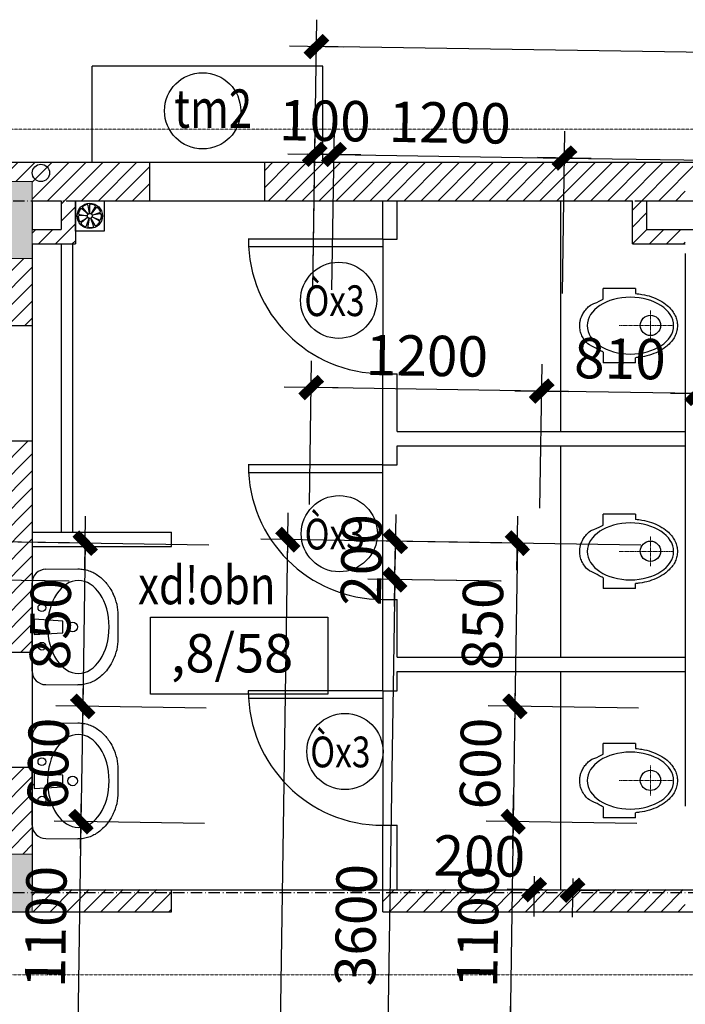
# Model space of a CAD drawing. Units: millimetres. Extents: x 13237 to 113640, y 14908 to 279497.
# Drawn here: x 22208 to 25673, y 161697 to 166821 of the extents above; entities that cross this region are included whole.
import ezdxf
from ezdxf.enums import TextEntityAlignment as Align

# ---------------------------------------------------------------- set-up
doc = ezdxf.new("R2010")
doc.units = ezdxf.units.MM
for name, pattern in [('ACAD_ISO10W100', [18.5, 12, -3, 0.5, -3]), ('CENTER', [2, 1.25, -0.25, 0.25, -0.25]), ('HIDDEN', [0.375, 0.25, -0.125])]:
    doc.linetypes.add(name, pattern=pattern)
for name, color, linetype in [('_Dim', 127, 'Continuous'), ('Cat', 4, 'Continuous'), ('Cua Di', 32, 'Continuous'), ('Hat Tuong', 67, 'Continuous'), ('Manh1', 3, 'Continuous'), ('Manh2', 6, 'Continuous'), ('TBVS', 95, 'Continuous'), ('Text1', 2, 'Continuous'), ('THAY', 7, 'Continuous'), ('Thep', 1, 'Continuous'), ('Tim', 8, 'ACAD_ISO10W100')]:
    doc.layers.add(name, color=color, linetype=linetype)
for name, color, linetype, lineweight in [('Cot', 6, 'Continuous', 20), ('khuat', 8, 'HIDDEN', 9), ('Truc', 8, 'CENTER', 9)]:
    doc.layers.add(name, color=color, linetype=linetype, lineweight=lineweight)
doc.styles.add('AVanH-R', font='VHAVAN.TTF', dxfattribs={"width": 0.8})
doc.styles.add('AVO', font='VAVON.TTF')
doc.styles.add('DIM', font='arial.ttf')
doc.styles.add('VNI Avo', font='VAVON.TTF', dxfattribs={"width": 0.8})
doc.dimstyles.new('D100A', dxfattribs={"dimscale": 70, "dimtxt": 3, "dimasz": 0.01, "dimexe": 2, "dimexo": 0, "dimgap": 1, "dimtad": 1, "dimdec": 0, "dimrnd": 1, "dimdsep": 46, "dimtxsty": 'DIM', "dimblk1": 'DEFAULT', "dimblk2": 'DEFAULT', "dimsah": 1, "dimcen": -3, "dimdle": 1, "dimclrd": 256, "dimclre": 256, "dimclrt": 2, "dimaunit": 1, "dimadec": 0, "dimazin": 0, "dimtfac": 1, "dimtdec": 0, "dimtix": 1, "dimtmove": 2, "dimatfit": 3, "dimldrblk": 'DEFAULT', "dimfxl": 0, "dimtvp": 0.083333, "dimtolj": 1, "dimarcsym": 0})
pattern_1 = [(45, (-932005.8, -607460.84), (-44.1941738, 44.1941738), [])]

# ---------------------------------------------------------------- blocks, each defined once
blk = doc.blocks.new('DEFAULT')
at = {"color": 8}
blk.add_line((-200, 0), (200, 0), dxfattribs=at)
at = {"const_width": 70}
blk.add_lwpolyline([(-70.7, -70.7), (70.7, 70.7)], dxfattribs=at)
blk = doc.blocks.new('*D3')
at = {"layer": '_Dim', "lineweight": -2, "ltscale": 5, "transparency": 16777216}
for p, q in [((133005.5, 187058.9), (133018.4, 187903.7)), ((134205.4, 187040.6), (134218.3, 187885.4)), ((133017, 187763.7), (134215.4, 187745.4))]:
    blk.add_line(p, q, dxfattribs=at)
at = {"layer": 'Defpoints', "color": 0, "ltscale": 5, "transparency": 16777216}
for p in [(134216.1, 187745.4), (133005.5, 187058.9), (134205.4, 187040.6)]:
    blk.add_point(p, dxfattribs=at)
at = {"layer": '_Dim', "lineweight": -2, "ltscale": 5, "transparency": 16777216, "xscale": 0.7000000000000001, "yscale": 0.7000000000000001, "zscale": 0.7000000000000001}
for p, rotation in [((133016.3, 187763.7), 179.1287169367642), ((134216.1, 187745.4), 359.1287169367641)]:
    blk.add_blockref('DEFAULT', p, dxfattribs=dict(at, rotation=rotation))
at = {"layer": '_Dim', "color": 2, "ltscale": 5, "transparency": 16777216, "insert": (133618.9, 187929.5), "char_height": 210, "attachment_point": 5, "rotation": 359.1287, "style": 'DIM'}
blk.add_mtext('\\A1;1200', dxfattribs=at)
blk = doc.blocks.new('*D4')
at = {"layer": '_Dim', "lineweight": -2, "ltscale": 5, "transparency": 16777216}
for p, q in [((134205.4, 187040.6), (134218.3, 187885.4)), ((137805, 186985.9), (137817.8, 187830.7)), ((134216.8, 187745.4), (137815, 187690.7))]:
    blk.add_line(p, q, dxfattribs=at)
at = {"layer": 'Defpoints', "color": 0, "ltscale": 5, "transparency": 16777216}
for p in [(137815.7, 187690.7), (134205.4, 187040.6), (137805, 186985.9)]:
    blk.add_point(p, dxfattribs=at)
at = {"layer": '_Dim', "lineweight": -2, "ltscale": 5, "transparency": 16777216, "xscale": 0.7000000000000001, "yscale": 0.7000000000000001, "zscale": 0.7000000000000001}
for p, rotation in [((134216.1, 187745.4), 179.1287169367642), ((137815.7, 187690.7), 359.1287169367641)]:
    blk.add_blockref('DEFAULT', p, dxfattribs=dict(at, rotation=rotation))
at = {"layer": '_Dim', "color": 2, "ltscale": 5, "transparency": 16777216, "insert": (136018.6, 187893), "char_height": 210, "attachment_point": 5, "rotation": 359.1287, "style": 'DIM'}
blk.add_mtext('\\A1;3600', dxfattribs=at)
blk = doc.blocks.new('*D8')
at = {"layer": '_Dim', "lineweight": -2, "ltscale": 5, "transparency": 16777216}
for p, q in [((132905.6, 187060.4), (132926.9, 188465.1)), ((158721.1, 187932.8), (132925.5, 188325.1)), ((158702.6, 186668.1), (158723.9, 188072.8))]:
    blk.add_line(p, q, dxfattribs=at)
at = {"layer": 'Defpoints', "color": 0, "ltscale": 5, "transparency": 16777216}
for p in [(132924.8, 188325.1), (132905.6, 187060.4), (158702.6, 186668.1)]:
    blk.add_point(p, dxfattribs=at)
at = {"layer": '_Dim', "lineweight": -2, "ltscale": 5, "transparency": 16777216, "xscale": 0.7000000000000001, "yscale": 0.7000000000000001, "zscale": 0.7000000000000001}
for p, rotation in [((132924.8, 188325.1), 179.1287169367642), ((158721.8, 187932.8), 359.1287169367641)]:
    blk.add_blockref('DEFAULT', p, dxfattribs=dict(at, rotation=rotation))
at = {"layer": '_Dim', "color": 2, "ltscale": 5, "transparency": 16777216, "insert": (145826, 188303.9), "char_height": 210, "attachment_point": 5, "rotation": 359.1287, "style": 'DIM'}
blk.add_mtext('\\A1;25800', dxfattribs=at)
blk = doc.blocks.new('*D12')
at = {"layer": '_Dim', "lineweight": -2, "ltscale": 5, "transparency": 16777216}
for p, q in [((132905.6, 187060.4), (132918.4, 187905.2)), ((133005.5, 187058.9), (133018.4, 187903.7)), ((132915.6, 187765.2), (132914.9, 187765.2)), ((133016.3, 187763.7), (132916.3, 187765.2)), ((133017, 187763.7), (133017.7, 187763.6))]:
    blk.add_line(p, q, dxfattribs=at)
at = {"layer": 'Defpoints', "color": 0, "ltscale": 5, "transparency": 16777216}
for p in [(132916.3, 187765.2), (132905.6, 187060.4), (133005.5, 187058.9)]:
    blk.add_point(p, dxfattribs=at)
at = {"layer": '_Dim', "lineweight": -2, "ltscale": 5, "transparency": 16777216, "xscale": 0.7000000000000001, "yscale": 0.7000000000000001, "zscale": 0.7000000000000001}
for p, rotation in [((132916.3, 187765.2), 359.1287169367641), ((133016.3, 187763.7), 179.1287169367642)]:
    blk.add_blockref('DEFAULT', p, dxfattribs=dict(at, rotation=rotation))
at = {"layer": '_Dim', "color": 2, "ltscale": 5, "transparency": 16777216, "insert": (132968.9, 187939.4), "char_height": 210, "attachment_point": 5, "rotation": 359.1287, "style": 'DIM'}
blk.add_mtext('\\A1;100', dxfattribs=at)
blk = doc.blocks.new('*D661')
at = {"layer": '_Dim', "lineweight": -2, "ltscale": 5, "transparency": 16777216}
for p, q in [((131631.8, 185542.7), (130942.8, 185553.1)), ((131082.8, 185550.3), (131028, 181952.1)), ((131577, 181943.1), (130888, 181953.6))]:
    blk.add_line(p, q, dxfattribs=at)
at = {"layer": 'Defpoints', "color": 0, "ltscale": 5, "transparency": 16777216}
for p in [(131631.8, 185542.7), (131028, 181951.4), (131577, 181943.1)]:
    blk.add_point(p, dxfattribs=at)
at = {"layer": '_Dim', "lineweight": -2, "ltscale": 5, "transparency": 16777216, "xscale": 0.7000000000000001, "yscale": 0.7000000000000001, "zscale": 0.7000000000000001}
for p, rotation in [((131082.8, 185551), 89.12861873269287), ((131028, 181951.4), 269.1286187326929)]:
    blk.add_blockref('DEFAULT', p, dxfattribs=dict(at, rotation=rotation))
at = {"layer": '_Dim', "color": 2, "ltscale": 5, "transparency": 16777216, "insert": (130880.4, 183753.9), "char_height": 210, "attachment_point": 5, "rotation": 89.1286, "style": 'DIM'}
blk.add_mtext('\\A1;3600', dxfattribs=at)
blk = doc.blocks.new('*D667')
at = {"layer": '_Dim', "lineweight": -2, "ltscale": 5, "transparency": 16777216}
for p, q in [((130206.5, 164762.6), (130525.9, 185758.8)), ((131581.1, 185743.5), (130385.9, 185761.6)), ((131285.2, 164745.5), (130066.5, 164764.1))]:
    blk.add_line(p, q, dxfattribs=at)
at = {"layer": 'Defpoints', "color": 0, "ltscale": 5, "transparency": 16777216}
for p in [(130525.9, 185759.5), (131581.1, 185743.5), (131285.2, 164745.5)]:
    blk.add_point(p, dxfattribs=at)
at = {"layer": '_Dim', "lineweight": -2, "ltscale": 5, "transparency": 16777216, "xscale": 0.7000000000000001, "yscale": 0.7000000000000001, "zscale": 0.7000000000000001}
for p, rotation in [((130525.9, 185759.5), 89.12861873269286), ((130206.5, 164761.9), 269.1286187326929)]:
    blk.add_blockref('DEFAULT', p, dxfattribs=dict(at, rotation=rotation))
at = {"layer": '_Dim', "color": 2, "ltscale": 5, "transparency": 16777216, "insert": (130191.2, 175263.4), "char_height": 210, "attachment_point": 5, "rotation": 89.1286, "style": 'DIM'}
blk.add_mtext('\\A1;21000', dxfattribs=at)
blk = doc.blocks.new('*D668')
at = {"layer": '_Dim', "lineweight": -2, "ltscale": 5, "transparency": 16777216}
for p, q in [((132364.5, 185731.5), (131581.1, 185743.5)), ((131721.1, 185740.6), (131708.2, 184892.6)), ((132351.6, 184882.1), (131568.2, 184894))]:
    blk.add_line(p, q, dxfattribs=at)
at = {"layer": 'Defpoints', "color": 0, "ltscale": 5, "transparency": 16777216}
for p in [(132364.5, 185731.5), (131708.2, 184891.9), (132351.6, 184882.1)]:
    blk.add_point(p, dxfattribs=at)
at = {"layer": '_Dim', "lineweight": -2, "ltscale": 5, "transparency": 16777216, "xscale": 0.7000000000000001, "yscale": 0.7000000000000001, "zscale": 0.7000000000000001}
for p, rotation in [((131721.1, 185741.3), 89.12861873269287), ((131708.2, 184891.9), 269.1286187326929)]:
    blk.add_blockref('DEFAULT', p, dxfattribs=dict(at, rotation=rotation))
at = {"layer": '_Dim', "color": 2, "ltscale": 5, "transparency": 16777216, "insert": (131539.7, 185319.3), "char_height": 210, "attachment_point": 5, "rotation": 89.1286, "style": 'DIM'}
blk.add_mtext('\\A1;850', dxfattribs=at)
blk = doc.blocks.new('*D669')
at = {"layer": '_Dim', "lineweight": -2, "ltscale": 5, "transparency": 16777216}
for p, q in [((131640.1, 185742.6), (130945.8, 185753.1)), ((131082.8, 185551), (131085.8, 185751)), ((131085.8, 185751.7), (131085.8, 185752.4)), ((131637.1, 185542.6), (130942.8, 185553.1)), ((131082.8, 185550.3), (131082.8, 185549.6))]:
    blk.add_line(p, q, dxfattribs=at)
at = {"layer": 'Defpoints', "color": 0, "ltscale": 5, "transparency": 16777216}
for p in [(131085.8, 185751), (131640.1, 185742.6), (131637.1, 185542.6)]:
    blk.add_point(p, dxfattribs=at)
at = {"layer": '_Dim', "lineweight": -2, "ltscale": 5, "transparency": 16777216, "xscale": 0.7000000000000001, "yscale": 0.7000000000000001, "zscale": 0.7000000000000001}
for p, rotation in [((131085.8, 185751), 269.1286187326929), ((131082.8, 185551), 89.12861873269287)]:
    blk.add_blockref('DEFAULT', p, dxfattribs=dict(at, rotation=rotation))
at = {"layer": '_Dim', "color": 2, "ltscale": 5, "transparency": 16777216, "insert": (130909.3, 185653.7), "char_height": 210, "attachment_point": 5, "rotation": 89.1286, "style": 'DIM'}
blk.add_mtext('\\A1;200', dxfattribs=at)
blk = doc.blocks.new('*D672')
at = {"layer": '_Dim', "lineweight": -2, "ltscale": 5, "transparency": 16777216}
for p, q in [((132351.6, 184882.1), (131568.2, 184894)), ((131708.2, 184891.9), (131699.1, 184291.8)), ((131708.2, 184892.6), (131708.2, 184893.3)), ((132342.5, 184282), (131559.1, 184293.9)), ((131699, 184291.1), (131699, 184290.4))]:
    blk.add_line(p, q, dxfattribs=at)
at = {"layer": 'Defpoints', "color": 0, "ltscale": 5, "transparency": 16777216}
for p in [(132351.6, 184882.1), (131699.1, 184291.8), (132342.5, 184282)]:
    blk.add_point(p, dxfattribs=at)
at = {"layer": '_Dim', "lineweight": -2, "ltscale": 5, "transparency": 16777216, "xscale": 0.7000000000000001, "yscale": 0.7000000000000001, "zscale": 0.7000000000000001}
for p, rotation in [((131708.2, 184891.9), 269.1286187326929), ((131699.1, 184291.8), 89.12861873269286)]:
    blk.add_blockref('DEFAULT', p, dxfattribs=dict(at, rotation=rotation))
at = {"layer": '_Dim', "color": 2, "ltscale": 5, "transparency": 16777216, "insert": (131528.6, 184594.5), "char_height": 210, "attachment_point": 5, "rotation": 89.1286, "style": 'DIM'}
blk.add_mtext('\\A1;600', dxfattribs=at)
blk = doc.blocks.new('*D673')
at = {"layer": '_Dim', "lineweight": -2, "ltscale": 5, "transparency": 16777216}
for p, q in [((132342.5, 184282), (131559.1, 184293.9)), ((131699, 184291.1), (131682.3, 183192.3)), ((132325.7, 183181.8), (131542.3, 183193.7))]:
    blk.add_line(p, q, dxfattribs=at)
at = {"layer": 'Defpoints', "color": 0, "ltscale": 5, "transparency": 16777216}
for p in [(132342.5, 184282), (131682.3, 183191.6), (132325.7, 183181.8)]:
    blk.add_point(p, dxfattribs=at)
at = {"layer": '_Dim', "lineweight": -2, "ltscale": 5, "transparency": 16777216, "xscale": 0.7000000000000001, "yscale": 0.7000000000000001, "zscale": 0.7000000000000001}
for p, rotation in [((131699.1, 184291.8), 89.12861873269287), ((131682.3, 183191.6), 269.1286187326929)]:
    blk.add_blockref('DEFAULT', p, dxfattribs=dict(at, rotation=rotation))
at = {"layer": '_Dim', "color": 2, "ltscale": 5, "transparency": 16777216, "insert": (131515.7, 183744.3), "char_height": 210, "attachment_point": 5, "rotation": 89.1286, "style": 'DIM'}
blk.add_mtext('\\A1;1100', dxfattribs=at)
blk = doc.blocks.new('*D680')
at = {"layer": '_Dim', "lineweight": -2, "ltscale": 5, "transparency": 16777216}
for p, q in [((134898.3, 185911.4), (134909.7, 186660.2)), ((135498.3, 185902.3), (135509.6, 186651.1)), ((134906.9, 186520.2), (134906.2, 186520.2)), ((134907.6, 186520.2), (135507.5, 186511.1)), ((135508.2, 186511.1), (135508.9, 186511))]:
    blk.add_line(p, q, dxfattribs=at)
at = {"layer": 'Defpoints', "color": 0, "ltscale": 5, "transparency": 16777216}
for p in [(135507.5, 186511.1), (134898.3, 185911.4), (135498.3, 185902.3)]:
    blk.add_point(p, dxfattribs=at)
at = {"layer": '_Dim', "lineweight": -2, "ltscale": 5, "transparency": 16777216, "xscale": 0.7000000000000001, "yscale": 0.7000000000000001, "zscale": 0.7000000000000001}
for p, rotation in [((134907.6, 186520.2), 359.1286187326865), ((135507.5, 186511.1), 179.1286187326865)]:
    blk.add_blockref('DEFAULT', p, dxfattribs=dict(at, rotation=rotation))
at = {"layer": '_Dim', "color": 2, "ltscale": 5, "transparency": 16777216, "insert": (135210.2, 186690.6), "char_height": 210, "attachment_point": 5, "rotation": 359.1286, "style": 'DIM'}
blk.add_mtext('\\A1;600', dxfattribs=at)
blk = doc.blocks.new('*D681')
at = {"layer": '_Dim', "lineweight": -2, "ltscale": 5, "transparency": 16777216}
for p, q in [((134088.4, 185923.8), (134099.8, 186672.5)), ((134898.3, 185911.4), (134909.7, 186660.2)), ((134906.9, 186520.2), (134098.4, 186532.5))]:
    blk.add_line(p, q, dxfattribs=at)
at = {"layer": 'Defpoints', "color": 0, "ltscale": 5, "transparency": 16777216}
for p in [(134097.7, 186532.5), (134088.4, 185923.8), (134898.3, 185911.4)]:
    blk.add_point(p, dxfattribs=at)
at = {"layer": '_Dim', "lineweight": -2, "ltscale": 5, "transparency": 16777216, "xscale": 0.7000000000000001, "yscale": 0.7000000000000001, "zscale": 0.7000000000000001}
for p, rotation in [((134097.7, 186532.5), 179.1286187326865), ((134907.6, 186520.2), 359.1286187326865)]:
    blk.add_blockref('DEFAULT', p, dxfattribs=dict(at, rotation=rotation))
at = {"layer": '_Dim', "color": 2, "ltscale": 5, "transparency": 16777216, "insert": (134505.3, 186701.3), "char_height": 210, "attachment_point": 5, "rotation": 359.1286, "style": 'DIM'}
blk.add_mtext('\\A1;810', dxfattribs=at)
blk = doc.blocks.new('*D682')
at = {"layer": '_Dim', "lineweight": -2, "ltscale": 5, "transparency": 16777216}
for p, q in [((132888.6, 185942), (132899.9, 186690.7)), ((134088.4, 185923.8), (134099.8, 186672.5)), ((134097, 186532.5), (132898.5, 186550.8))]:
    blk.add_line(p, q, dxfattribs=at)
at = {"layer": 'Defpoints', "color": 0, "ltscale": 5, "transparency": 16777216}
for p in [(132897.8, 186550.8), (132888.6, 185942), (134088.4, 185923.8)]:
    blk.add_point(p, dxfattribs=at)
at = {"layer": '_Dim', "lineweight": -2, "ltscale": 5, "transparency": 16777216, "xscale": 0.7000000000000001, "yscale": 0.7000000000000001, "zscale": 0.7000000000000001}
for p, rotation in [((132897.8, 186550.8), 179.1286187326865), ((134097.7, 186532.5), 359.1286187326865)]:
    blk.add_blockref('DEFAULT', p, dxfattribs=dict(at, rotation=rotation))
at = {"layer": '_Dim', "color": 2, "ltscale": 5, "transparency": 16777216, "insert": (133500.4, 186716.6), "char_height": 210, "attachment_point": 5, "rotation": 359.1286, "style": 'DIM'}
blk.add_mtext('\\A1;1200', dxfattribs=at)
blk = doc.blocks.new('*D698')
at = {"layer": '_Dim', "lineweight": -2, "ltscale": 5, "transparency": 16777216}
for p, q in [((134059.3, 184008.7), (134056.1, 183798)), ((134259.1, 183996), (134256.1, 183795)), ((134257.5, 183935), (134058.9, 183938))]:
    blk.add_line(p, q, dxfattribs=at)
at = {"layer": 'Defpoints', "color": 0, "ltscale": 5, "transparency": 16777216}
for p in [(134059.3, 184008.7), (134259.1, 183996), (134058.2, 183938)]:
    blk.add_point(p, dxfattribs=at)
at = {"layer": '_Dim', "lineweight": -2, "ltscale": 5, "transparency": 16777216, "xscale": 0.7000000000000001, "yscale": 0.7000000000000001, "zscale": 0.7000000000000001}
for p, rotation in [((134058.2, 183938), 179.1286187326865), ((134258.2, 183935), 359.1286187326865)]:
    blk.add_blockref('DEFAULT', p, dxfattribs=dict(at, rotation=rotation))
at = {"layer": '_Dim', "color": 2, "ltscale": 5, "transparency": 16777216, "insert": (133772.9, 184113.4), "char_height": 210, "attachment_point": 5, "rotation": 359.1286, "style": 'DIM'}
blk.add_mtext('\\A1;200', dxfattribs=at)
blk = doc.blocks.new('$174270_B18')
at = {"layer": 'Cat', "ltscale": 5}
for p, q in [((131245.4, 187723), (132055.4, 187723)), ((132055.4, 187723), (132055.4, 187523)), ((132655.4, 187723), (137234.9, 187723.1)), ((132655.4, 187723), (132655.4, 187523)), ((131445.4, 187523), (131595.4, 187523)), ((131445.4, 187523), (131445.4, 187373)), ((131595.4, 187523), (131595.4, 187373)), ((131670.4, 187523), (131670.4, 187298)), ((131670.4, 187523), (132055.4, 187523)), ((132655.4, 187523), (134570.4, 187523.1)), ((134570.4, 187298.1), (134570.4, 187523.1)), ((134645.4, 187373.1), (134645.4, 187523.1)), ((134645.4, 187523.1), (135245.4, 187523.1)), ((131445.4, 187373), (131595.4, 187373)), ((134645.4, 187373.1), (135245.4, 187373.1)), ((131445.4, 187298), (131445.4, 186873.5)), ((131445.4, 187298), (131670.4, 187298)), ((134570.4, 187298.1), (134845.4, 187298.1)), ((134845.4, 187248.1), (134845.4, 184373.1)), ((131245.4, 186873.5), (131445.4, 186873.5)), ((131245.4, 186273.3), (131445.4, 186273.3)), ((131445.4, 186273.3), (131445.4, 185173)), ((131445.4, 185173), (131245.4, 185173)), ((131445.4, 184573), (131245.4, 184573)), ((131445.4, 184573), (131445.4, 183938)), ((131445.4, 183938), (132170.4, 183938)), ((132170.4, 183823), (132170.4, 183938)), ((133270.4, 183938), (136620.4, 183938.1)), ((133270.4, 183823), (133270.4, 183938)), ((131245.4, 183823), (132170.4, 183823)), ((133270.4, 183823), (136620.4, 183823.1))]:
    blk.add_line(p, q, dxfattribs=at)
at = {"layer": 'Cua Di', "ltscale": 5}
for p, q in [((132055.4, 187723), (132655.4, 187723)), ((132055.4, 187523), (132655.4, 187523)), ((133270.4, 187323), (132570.4, 187323)), ((133270.4, 187323), (133270.4, 186623.1)), ((133270.4, 187283), (132570.4, 187283)), ((131445.4, 186873.5), (131445.4, 186273.3)), ((133270.4, 186148), (132570.4, 186148)), ((133270.4, 185448), (133270.4, 186148)), ((133270.4, 186108), (132570.4, 186108)), ((131445.4, 185173), (131445.4, 184573)), ((133270.4, 184973), (132570.4, 184973)), ((133270.4, 184973), (132670.4, 184973)), ((133270.4, 184973), (133270.4, 184273)), ((133270.4, 184933), (132570.4, 184933)), ((132170.4, 183938), (133270.4, 183938))]:
    blk.add_line(p, q, dxfattribs=at)
at = {"layer": 'TBVS', "linetype": 'ByBlock'}
for p, q in [((134417.3, 187010.2), (134417.3, 187066.5)), ((134585.5, 187066.5), (134417.3, 187066.5)), ((134585.5, 187066.5), (134585.5, 187040.1)), ((134417.3, 186735.9), (134417.3, 186679.5)), ((134585.5, 186679.5), (134585.5, 186706)), ((134585.5, 186679.5), (134417.3, 186679.5)), ((134417.3, 185835.2), (134417.3, 185891.5)), ((134585.5, 185891.5), (134417.3, 185891.5)), ((134585.5, 185891.5), (134585.5, 185865.1)), ((131515.4, 185605), (131683.6, 185606.9)), ((131445.4, 185075), (131445.4, 185535)), ((134417.3, 185560.9), (134417.3, 185504.5)), ((134585.5, 185504.5), (134585.5, 185531)), ((134585.5, 185504.5), (134417.3, 185504.5)), ((131893.3, 185244.5), (131893.3, 185365.5)), ((131515.4, 185005), (131683.6, 185003.2)), ((131515.4, 184803.8), (131683.6, 184805.7)), ((131445.4, 184273.8), (131445.4, 184733.8)), ((134417.3, 184642.7), (134417.3, 184699)), ((134585.5, 184699), (134417.3, 184699)), ((134585.5, 184699), (134585.5, 184672.6)), ((131893.3, 184443.4), (131893.3, 184564.3)), ((134417.3, 184368.4), (134417.3, 184312)), ((134585.5, 184312), (134417.3, 184312)), ((134585.5, 184312), (134585.5, 184338.5)), ((131515.4, 184203.8), (131683.6, 184202))]:
    blk.add_line(p, q, dxfattribs=at)
at = {"layer": 'THAY', "ltscale": 5}
for p, q in [((132957.9, 188223), (131757.9, 188223)), ((131757.9, 187723), (131757.9, 188223)), ((132957.9, 187723), (132957.9, 188223))]:
    blk.add_line(p, q, dxfattribs=at)
at = {"layer": 'THAY', "linetype": 'Continuous'}
for p, q in [((133270.4, 187323), (133270.4, 187523.1)), ((133270.4, 187323), (133270.4, 187523)), ((133345.4, 187323), (133345.4, 187523.1)), ((133345.4, 187323), (133345.4, 187523)), ((134195.4, 187523.1), (134195.4, 186323)), ((133270.4, 187323), (133345.4, 187323)), ((133270.4, 187323), (133345.4, 187323)), ((131595.4, 187298), (131595.4, 185798)), ((131655.4, 187298), (131655.4, 185798)), ((133270.4, 186148), (133270.4, 186623.1)), ((133270.4, 186623.1), (133345.4, 186623.1)), ((133345.4, 186323), (133345.4, 186623.1)), ((133345.4, 186323), (134845.4, 186323)), ((133345.4, 186148), (133345.4, 186248)), ((133345.4, 186248), (134845.4, 186248)), ((134195.4, 186248), (134195.4, 185148)), ((133270.4, 186148), (133345.4, 186148)), ((131445.4, 185798), (132170.4, 185798)), ((132170.4, 185723), (132170.4, 185798)), ((131445.4, 185723), (132170.4, 185723)), ((133270.4, 184973), (133270.4, 185448)), ((133270.4, 185448), (133345.4, 185448)), ((133345.4, 185148), (133345.4, 185448)), ((133345.4, 185148), (134845.4, 185148)), ((133345.4, 185073), (134845.4, 185073)), ((133345.4, 184973), (133345.4, 185073)), ((134195.4, 185073), (134195.4, 183938)), ((133270.4, 184973), (133345.4, 184973)), ((133270.4, 183938), (133270.4, 184273)), ((133270.4, 184273), (133345.4, 184273)), ((133345.4, 183938), (133345.4, 184273))]:
    blk.add_line(p, q, dxfattribs=at)
at = {"layer": 'Tim', "ltscale": 5}
for p, q in [((131345.4, 187523), (155745.4, 187523.1)), ((131345.4, 183923), (155745.4, 183923.1))]:
    blk.add_line(p, q, dxfattribs=at)
at = {"layer": 'Truc', "linetype": 'CENTER', "ltscale": 0.5}
for p, q in [((134663.7, 186796), (134663.7, 186952.5)), ((134784.5, 186873), (134501.4, 186873)), ((134663.7, 185621), (134663.7, 185777.5)), ((134784.4, 185698), (134501.4, 185698)), ((134663.7, 184428.5), (134663.7, 184585)), ((134784.5, 184505.5), (134501.4, 184505.5))]:
    blk.add_line(p, q, dxfattribs=at)
blk = doc.blocks.new('$174270_B11')
at = {"layer": '_Dim', "ltscale": 5}
for base, p1, p2, picture, middle in [((130045.4, 190324.8), (155845.4, 189060), (130045.4, 189060), '*D8', (142945.4, 190499.9)), ((130045.4, 189764.9), (130145.4, 189060), (130045.4, 189060), '*D12', (130095.4, 189939.9)), ((131345.4, 189764.9), (130145.4, 189060), (131345.4, 189060), '*D3', (130745.4, 189939.9)), ((134945.4, 189764.9), (131345.4, 189060), (134945.4, 189060), '*D4', (133145.4, 189939.9))]:
    dim = blk.add_linear_dim(base=base, p1=p1, p2=p2, angle=0.0001, dimstyle='D100A', override={"dimfxl": 1.3}, dxfattribs=at)
    dim.commit()
    dim.dimension.update_dxf_attribs({"geometry": picture, "text_midpoint": middle})
for base, p1, p2, picture, middle in [((130045.4, 188550.3), (131245.4, 187941.5), (130045.4, 187941.5), '*D682', (130645.4, 188725.3)), ((131245.4, 188550.3), (132055.4, 187941.5), (131245.4, 187941.5), '*D681', (131650.4, 188725.3)), ((132655.4, 188550.3), (132055.4, 187941.5), (132655.4, 187941.5), '*D680', (132355.4, 188725.3))]:
    dim = blk.add_linear_dim(base=base, p1=p1, p2=p2, dimstyle='D100A', dxfattribs=at)
    dim.commit()
    dim.dimension.update_dxf_attribs({"geometry": picture, "text_midpoint": middle})
for base, p1, p2, picture, middle in [((127685.8, 187723), (128764.6, 166723), (128741.1, 187723), '*D667', (127510.8, 177223)), ((128245.8, 187723), (128800.1, 187523), (128800.1, 187723), '*D669', (128070.8, 187623)), ((128881.1336, 186873.5291), (129524.6248, 187723.0471), (129524.6248, 186873.5291), '*D668', (128706.1336, 187298.2881)), ((128245.8, 183923), (128794.8, 187523), (128794.8, 183923), '*D661', (128070.8, 185723)), ((128881.1, 186273.3), (129524.6, 186873.5), (129524.6, 186273.3), '*D672', (128706.1, 186573.4)), ((128881.1, 185173), (129524.6, 186273.3), (129524.6, 185173), '*D673', (128706.1, 185723.2))]:
    dim = blk.add_linear_dim(base=base, p1=p1, p2=p2, angle=90, dimstyle='D100A', dxfattribs=at)
    dim.commit()
    dim.dimension.update_dxf_attribs({"geometry": picture, "text_midpoint": middle})
dim = blk.add_linear_dim(base=(131245.4, 185955.5), p1=(131445.4, 186016.5), p2=(131245.4, 186026.2), dimstyle='D100A', dxfattribs=at)
dim.commit()
dim.dimension.update_dxf_attribs({"geometry": '*D698', "text_midpoint": (130957.4, 186126.5), "dimtype": 128})
blk = doc.blocks.new('$174270_B16')
at = {"layer": 'Text1', "ltscale": 5}
for name in ['$174270_B18', '$174270_B11']:
    blk.add_blockref(name, (0, 0), dxfattribs=at)

msp = doc.modelspace()

# ---------------------------------------------------------------- hatches: boundary and pattern name
at = {"layer": 'Cot', "ltscale": 5}
for points in [[(22273.1, 165978.8), (22073.1, 165978.8), (22073.1, 165578.8), (22273.1, 165578.8)], [(22273.1, 162478.8), (22073.1, 162478.8), (22073.1, 162178.8), (22273.1, 162178.8)]]:
    msp.add_hatch(color=256, dxfattribs=at).paths.add_polyline_path(points)
at = {"layer": 'Hat Tuong', "ltscale": 5}
h = msp.add_hatch(dxfattribs=at)
h.set_pattern_fill('ANSI31', color=256, scale=500, style=0)
h.set_pattern_definition(pattern_1)
edge = h.paths.add_edge_path()
edge.add_line((22883.1, 166078.8), (22073.1, 166078.8))
edge.add_line((22073.1, 166078.8), (22073.1, 165978.8))
edge.add_line((22073.1, 165978.8), (22073.1, 165978.8))
edge.add_line((22073.1, 165978.8), (22273.1, 165978.8))
edge.add_line((22273.1, 165978.8), (22273.1, 165878.8))
edge.add_line((22273.1, 165878.8), (22273.1, 165878.8))
edge.add_line((22273.1, 165878.8), (22423.1, 165878.8))
edge.add_line((22423.1, 165878.8), (22423.1, 165728.8))
edge.add_line((22423.1, 165728.8), (22273.1, 165728.8))
edge.add_line((22273.1, 165728.8), (22273.1, 165653.8))
edge.add_line((22273.1, 165653.8), (22498.1, 165653.8))
edge.add_line((22498.1, 165653.8), (22498.1, 165878.8))
edge.add_line((22498.1, 165878.8), (22883.1, 165878.8))
edge.add_line((22883.1, 165878.8), (22883.1, 166078.8))
h = msp.add_hatch(dxfattribs=at)
h.set_pattern_fill('ANSI31', color=256, scale=500, style=0)
h.set_pattern_definition(pattern_1)
h.paths.add_polyline_path([(28062.6, 166078.8), (23483.1, 166078.8), (23483.1, 165878.8), (25398.1, 165878.8), (25398.1, 165653.8), (25673.1, 165653.8), (25673.1, 165728.8), (25473.1, 165728.8), (25473.1, 165878.8), (25673.1, 165878.8), (25673.1, 165978.8), (25873.1, 165978.8), (25873.1, 165878.8), (26073.1, 165878.8), (26073.1, 165728.8), (25873.1, 165728.8), (25873.1, 165653.8), (26148.1, 165653.8), (26148.1, 165878.8), (28062.6, 165878.8)])
h = msp.add_hatch(dxfattribs=at)
h.set_pattern_fill('ANSI31', color=256, scale=500, style=0)
h.set_pattern_definition(pattern_1)
h.paths.add_polyline_path([(22273.1, 165578.8), (22073.1, 165578.8), (22073.1, 165229.3), (22273.1, 165229.3)])
h.paths.add_polyline_path([(22273.1, 164629.1), (22073.1, 164629.1), (22073.1, 163528.8), (22273.1, 163528.8)])
h.paths.add_polyline_path([(22273.1, 162928.8), (22073.1, 162928.8), (22073.1, 162478.8), (22273.1, 162478.8)])
h = msp.add_hatch(dxfattribs=at)
h.set_pattern_fill('ANSI31', color=256, scale=500, style=0)
h.set_pattern_definition(pattern_1)
h.paths.add_polyline_path([(22273.1, 162293.8), (22273.1, 162178.8), (22998.1, 162178.8), (22998.1, 162293.8), (22998.1, 162293.8)])
h = msp.add_hatch(dxfattribs=at)
h.set_pattern_fill('ANSI31', color=256, scale=500, style=0)
h.set_pattern_definition(pattern_1)
h.paths.add_polyline_path([(27448.1, 162293.8), (25873.1, 162293.8), (25873.1, 162178.8), (27448.1, 162178.8)])
h.paths.add_polyline_path([(25673.1, 162293.8), (24098.1, 162293.8), (24098.1, 162178.8), (25673.1, 162178.8)])

# ---------------------------------------------------------------- linework, layer by layer
at = {"layer": 'Cot', "ltscale": 5}
for points in [[(22073.1, 165578.8), (22273.1, 165578.8), (22273.1, 165978.8), (22073.1, 165978.8)], [(22073.1, 162178.8), (22273.1, 162178.8), (22273.1, 162478.8), (22073.1, 162478.8)]]:
    msp.add_lwpolyline(points, close=True, dxfattribs=at)
at = {"layer": 'Cua Di', "ltscale": 5}
for centre in [(24098.1, 165678.8), (24098.1, 164503.8), (24098, 163328.8)]:
    msp.add_arc(centre, 700, 180, 269.9999, dxfattribs=at)
at = {"layer": 'khuat', "color": 1, "ltscale": 5}
msp.add_lwpolyline([(22004.1, 166250.6), (29563.9, 166250.6, -0.414214), (29763.9, 166050.6), (29763.9, 162050.8, -0.414214), (29563.9, 161850.8), (22004.1, 161850.8, -0.414214), (21804.1, 162050.8), (21804.1, 166050.6, -0.414214)], format="xyb", close=True, dxfattribs=at)
at = {"layer": 'Manh1', "ltscale": 5}
msp.add_lwpolyline([(22888.4, 163711.1), (23811.7, 163711.1), (23811.7, 163311.1), (22888.4, 163311.1)], close=True, dxfattribs=at)
at = {"layer": 'Manh2', "ltscale": 5}
for centre in [(23160, 166346.6), (23867.9, 165360.6), (23871.6, 164146.1), (23900.9, 163012.6)]:
    msp.add_circle(centre, 198.3, dxfattribs=at)
at = {"layer": 'TBVS'}
msp.add_lwpolyline([(22647.7, 165878.8), (22647.7, 165720.6), (22498.1, 165720.6), (22498.1, 165878.8)], close=True, dxfattribs=at)
for points in [[(22537.1, 165848.8, 0.435576), (22536.1, 165840.9), (22563.3, 165808.5, -0.189441), (22571.7, 165812.5), (22564, 165854.1, 0.435576), (22557.3, 165858.4)], [(22576.8, 165860.2, 0.435576), (22571, 165854.7), (22571.1, 165812.4, -0.189441), (22580.1, 165810.1), (22600.9, 165846.9, 0.435576), (22598.5, 165854.5)], [(22518.2, 165773.4, 0.435576), (22525.8, 165771.1), (22562.4, 165792.2, -0.189441), (22559.9, 165801.2), (22517.7, 165800.9, 0.435576), (22512.3, 165795)], [(22513.9, 165814.5, 0.435576), (22518.2, 165807.8), (22559.9, 165800.6, -0.189441), (22563.8, 165809), (22531.2, 165835.9, 0.435576), (22523.3, 165834.9)], [(22614.6, 165843.3, 0.435576), (22606.7, 165842.9), (22579.5, 165810.5, -0.189441), (22584.9, 165802.9), (22624.5, 165817.7, 0.435576), (22627.5, 165825)], [(22632.7, 165806.1, 0.435576), (22626.3, 165810.9), (22584.7, 165803.5, -0.189441), (22584, 165794.2), (22623.8, 165780.1, 0.435576), (22630.9, 165783.8)], [(22547.9, 165744.6, 0.435576), (22555.3, 165747.7), (22569.7, 165787.5, -0.189441), (22562, 165792.8), (22529.9, 165765.3, 0.435576), (22529.5, 165757.4)], [(22589.2, 165741.7, 0.435576), (22592.8, 165748.8), (22578.3, 165788.5, -0.189441), (22569, 165787.6), (22562, 165746, 0.435576), (22566.9, 165739.6)], [(22622.7, 165766, 0.435576), (22620.9, 165773.7), (22584.2, 165794.8, -0.189441), (22577.7, 165788.2), (22599.1, 165751.8, 0.435576), (22606.9, 165750.1)]]:
    msp.add_lwpolyline(points, format="xyb", dxfattribs=at)
at = {"layer": 'TBVS', "linetype": 'ByBlock'}
for points in [[(22283.1, 163620.8), (22433.1, 163630.8), (22433.1, 163690.8), (22283.1, 163700.8), (22283.1, 163620.8)], [(22283.1, 162819.6), (22433.1, 162829.6), (22433.1, 162889.6), (22283.1, 162899.6), (22283.1, 162819.6)]]:
    msp.add_lwpolyline(points, dxfattribs=at)
at = {"layer": 'TBVS'}
msp.add_circle((22572.6, 165799.8), 65.7, dxfattribs=at)
at = {"layer": 'TBVS', "linetype": 'ByBlock'}
for centre, radius in [((25491.4, 165230), 52.8), ((25491.4, 164055), 52.8), ((22323.1, 163760.8), 20), ((22483.1, 163660.8), 25), ((22323.1, 163560.8), 20), ((22323.1, 162959.6), 20), ((22483.1, 162859.6), 25), ((25491.4, 162862.5), 52.8), ((22323.1, 162759.6), 20)]:
    msp.add_circle(centre, radius, dxfattribs=at)
at = {"layer": 'TBVS'}
for start, end in [(104.6196, 125.9373), (64.6196, 85.9373), (144.6196, 165.9373), (24.6196, 45.9373), (344.6196, 5.9373), (184.6196, 205.9373), (224.6196, 245.9373), (304.6196, 325.9373), (264.6196, 285.9373)]:
    msp.add_arc((22572.6, 165799.8), 60.5, start, end, dxfattribs=at)
at = {"layer": 'TBVS', "linetype": 'ByBlock'}
for centre, radius, start, end in [((22343.1, 163890.8), 70, 90.0001, 180.0001), ((22470.9, 163721.3), 250, 0.0001, 26.2132), ((22470.9, 163600.3), 250, 333.7852, 0.0001), ((22343.1, 163430.8), 70, 180.0001, 270.0001), ((22343.1, 163089.6), 70, 90.0001, 180.0001), ((22470.9, 162920.1), 250, 0.0001, 26.2132), ((22470.9, 162799.1), 250, 333.7852, 0.0001), ((22343.1, 162629.6), 70, 180.0001, 270.0001)]:
    msp.add_arc(centre, radius, start, end, dxfattribs=at)
at = {"layer": 'TBVS', "linetype": 'ByBlock', "extrusion": (0, 0, -1)}
for centre, major_axis, ratio in [((25387.1, 165228.8), (-225, 0), 0.65779), ((25387.1, 164053.8), (-225, 0), 0.65779), ((22513.1, 163660.8), (0, -241.9), 0.661519), ((22513.1, 162859.6), (0, -241.9), 0.661519), ((25387.1, 162861.3), (-225, 0), 0.65779)]:
    msp.add_ellipse(centre, major_axis=major_axis, ratio=ratio, dxfattribs=at)
at = {"layer": 'TBVS', "linetype": 'ByBlock'}
for points, knots in [([(25413.2, 165395.9), (25424.7, 165395), (25436.2, 165393.6), (25464.4, 165388.8), (25480.8, 165384.6), (25512.1, 165374), (25527, 165367.6), (25554.5, 165352.5), (25567.1, 165343.9), (25587.2, 165326.8), (25595.2, 165318.5), (25608.1, 165302.4), (25613.2, 165294.7), (25621.6, 165278.6), (25625, 165270.2), (25629.9, 165253.1), (25631.4, 165244.4), (25632.4, 165226.9), (25632, 165218.1), (25629.1, 165200.7), (25626.6, 165192.1), (25620, 165175.4), (25615.8, 165167.3), (25605.7, 165151.9), (25599.8, 165144.5), (25586.7, 165130.5), (25579.4, 165123.8), (25559.6, 165108.4), (25546.3, 165100.1), (25517.5, 165085.7), (25502, 165079.7), (25469.5, 165070), (25452.5, 165066.4), (25427.9, 165063), (25420.6, 165062.3), (25413.2, 165061.7)], [7.963486, 7.963486, 7.963486, 7.963486, 8.109971, 8.109971, 8.329185, 8.329185, 8.548399, 8.548399, 8.767613, 8.767613, 8.943289, 8.943289, 9.090977, 9.090977, 9.238665, 9.238665, 9.386353, 9.386353, 9.534041, 9.534041, 9.68173, 9.68173, 9.829418, 9.829418, 9.977106, 9.977106, 10.124794, 10.124794, 10.347348, 10.347348, 10.569902, 10.569902, 10.792455, 10.792455, 10.88607, 10.88607, 10.88607, 10.88607]), ([(25123.1, 165228.8), (25123.1, 165234.4), (25123.5, 165240.1), (25125.1, 165251.3), (25126.3, 165256.9), (25130.2, 165270.2), (25133.3, 165277.8), (25140.9, 165292.6), (25145.4, 165299.7), (25155.7, 165313.4), (25161.5, 165320), (25174.3, 165332.4), (25181.2, 165338.2), (25219.1, 165352), (25231.6, 165359.5), (25245, 165366)], [6.2831853, 6.2831853, 6.2831853, 6.2831853, 6.3782426, 6.3782426, 6.4732998, 6.4732998, 6.6084498, 6.6084498, 6.7435998, 6.7435998, 6.8787497, 6.8787497, 7.0138997, 7.0138997, 7.2191867, 7.2191867, 7.2191867, 7.2191867]), ([(25245, 165091.6), (25241.6, 165093.3), (25238.2, 165095), (25220.9, 165104.3), (25208, 165113), (25168.6, 165130.3), (25160.4, 165138.5), (25147.5, 165154.7), (25142.4, 165162.4), (25133.8, 165178.5), (25130.4, 165186.9), (25125.4, 165204), (25123.9, 165212.8), (25123.2, 165224), (25123.1, 165226.4), (25123.1, 165228.8)], [5.347185, 5.347185, 5.347185, 5.347185, 5.3994849, 5.3994849, 5.6220386, 5.6220386, 5.7982349, 5.7982349, 5.9463651, 5.9463651, 6.0944953, 6.0944953, 6.2426255, 6.2426255, 6.2831853, 6.2831853, 6.2831853, 6.2831853]), ([(25413.1, 164220.9), (25424.7, 164220), (25436.2, 164218.6), (25464.4, 164213.8), (25480.8, 164209.6), (25512.1, 164199), (25527, 164192.6), (25554.4, 164177.5), (25567, 164168.9), (25587.2, 164151.8), (25595.2, 164143.5), (25608, 164127.4), (25613.1, 164119.7), (25621.6, 164103.6), (25625, 164095.2), (25629.9, 164078.1), (25631.4, 164069.4), (25632.4, 164051.9), (25631.9, 164043.1), (25629, 164025.7), (25626.6, 164017.1), (25620, 164000.4), (25615.7, 163992.3), (25605.7, 163976.9), (25599.8, 163969.5), (25586.7, 163955.5), (25579.4, 163948.8), (25559.6, 163933.4), (25546.3, 163925.1), (25517.5, 163910.7), (25502, 163904.7), (25469.5, 163895), (25452.5, 163891.4), (25427.9, 163888), (25420.5, 163887.3), (25413.1, 163886.7)], [7.963486, 7.963486, 7.963486, 7.963486, 8.109971, 8.109971, 8.329185, 8.329185, 8.548399, 8.548399, 8.767613, 8.767613, 8.943289, 8.943289, 9.090977, 9.090977, 9.238665, 9.238665, 9.386353, 9.386353, 9.534041, 9.534041, 9.68173, 9.68173, 9.829418, 9.829418, 9.977106, 9.977106, 10.124794, 10.124794, 10.347348, 10.347348, 10.569902, 10.569902, 10.792455, 10.792455, 10.88607, 10.88607, 10.88607, 10.88607]), ([(25123.1, 164053.8), (25123.1, 164059.4), (25123.5, 164065.1), (25125.1, 164076.3), (25126.3, 164081.9), (25130.2, 164095.2), (25133.3, 164102.8), (25140.8, 164117.6), (25145.4, 164124.7), (25155.7, 164138.4), (25161.5, 164145), (25174.2, 164157.4), (25181.2, 164163.2), (25219, 164177), (25231.5, 164184.5), (25245, 164191)], [6.2831853, 6.2831853, 6.2831853, 6.2831853, 6.3782426, 6.3782426, 6.4732998, 6.4732998, 6.6084498, 6.6084498, 6.7435998, 6.7435998, 6.8787497, 6.8787497, 7.0138997, 7.0138997, 7.2191867, 7.2191867, 7.2191867, 7.2191867]), ([(25245, 163916.6), (25241.5, 163918.3), (25238.2, 163920), (25220.9, 163929.3), (25208, 163938), (25168.5, 163955.3), (25160.4, 163963.5), (25147.5, 163979.7), (25142.3, 163987.4), (25133.8, 164003.5), (25130.3, 164011.9), (25125.4, 164029), (25123.8, 164037.8), (25123.1, 164049), (25123.1, 164051.4), (25123.1, 164053.8)], [5.347185, 5.347185, 5.347185, 5.347185, 5.3994849, 5.3994849, 5.6220386, 5.6220386, 5.7982349, 5.7982349, 5.9463651, 5.9463651, 6.0944953, 6.0944953, 6.2426255, 6.2426255, 6.2831853, 6.2831853, 6.2831853, 6.2831853]), ([(22511.2, 163962.6), (22511.5, 163962.6), (22511.8, 163962.6), (22521.6, 163962.7), (22531.1, 163961.9), (22549.9, 163958.8), (22559.2, 163956.4), (22577.2, 163950.2), (22585.9, 163946.4), (22602.7, 163937.4), (22610.8, 163932.3), (22626.2, 163921), (22633.5, 163914.8), (22647.4, 163901.4), (22654, 163894.3), (22666.4, 163879.2), (22672.1, 163871.2), (22684, 163853), (22689.9, 163842.5), (22695.2, 163831.7)], [3.1343018, 3.1343018, 3.1343018, 3.1343018, 3.1376085, 3.1376085, 3.2516906, 3.2516906, 3.3657728, 3.3657728, 3.4798549, 3.4798549, 3.593937, 3.593937, 3.7080191, 3.7080191, 3.8221012, 3.8221012, 3.9361834, 3.9361834, 4.0725539, 4.0725539, 4.0725539, 4.0725539]), ([(22695.2, 163489.8), (22688.1, 163475.3), (22679.9, 163461.5), (22663.2, 163438.1), (22655.1, 163428.3), (22637.5, 163410.1), (22628, 163401.8), (22610.3, 163388.9), (22602.3, 163383.8), (22585.6, 163375), (22576.9, 163371.2), (22559.1, 163365.1), (22549.9, 163362.8), (22531.5, 163359.7), (22522.3, 163358.9), (22513.1, 163358.9), (22512.4, 163358.9), (22511.8, 163358.9), (22511.2, 163358.9)], [5.3522523, 5.3522523, 5.3522523, 5.3522523, 5.5354116, 5.5354116, 5.6845181, 5.6845181, 5.8336245, 5.8336245, 5.9466758, 5.9466758, 6.0597271, 6.0597271, 6.1727784, 6.1727784, 6.2831853, 6.2831853, 6.2831853, 6.2904777, 6.2904777, 6.2904777, 6.2904777]), ([(22511.2, 163161.4), (22511.5, 163161.4), (22511.8, 163161.4), (22521.6, 163161.5), (22531.1, 163160.7), (22549.9, 163157.6), (22559.2, 163155.2), (22577.2, 163149), (22585.9, 163145.2), (22602.7, 163136.3), (22610.8, 163131.1), (22626.2, 163119.8), (22633.5, 163113.6), (22647.4, 163100.3), (22654, 163093.1), (22666.4, 163078), (22672.1, 163070), (22684, 163051.8), (22689.9, 163041.3), (22695.2, 163030.5)], [3.1343018, 3.1343018, 3.1343018, 3.1343018, 3.1376085, 3.1376085, 3.2516906, 3.2516906, 3.3657728, 3.3657728, 3.4798549, 3.4798549, 3.593937, 3.593937, 3.7080191, 3.7080191, 3.8221012, 3.8221012, 3.9361834, 3.9361834, 4.0725539, 4.0725539, 4.0725539, 4.0725539]), ([(25123.1, 162861.3), (25123.1, 162866.9), (25123.5, 162872.6), (25125.1, 162883.8), (25126.3, 162889.4), (25130.2, 162902.7), (25133.3, 162910.3), (25140.9, 162925.1), (25145.4, 162932.2), (25155.7, 162945.9), (25161.5, 162952.5), (25174.3, 162964.9), (25181.2, 162970.7), (25219.1, 162984.5), (25231.6, 162992), (25245, 162998.5)], [6.2831853, 6.2831853, 6.2831853, 6.2831853, 6.3782426, 6.3782426, 6.4732998, 6.4732998, 6.6084498, 6.6084498, 6.7435998, 6.7435998, 6.8787497, 6.8787497, 7.0138997, 7.0138997, 7.2191867, 7.2191867, 7.2191867, 7.2191867]), ([(25413.2, 163028.4), (25424.7, 163027.5), (25436.2, 163026.1), (25464.4, 163021.3), (25480.8, 163017.1), (25512.1, 163006.5), (25527, 163000.1), (25554.5, 162985), (25567.1, 162976.4), (25587.2, 162959.3), (25595.2, 162951), (25608.1, 162934.9), (25613.2, 162927.2), (25621.6, 162911.1), (25625, 162902.7), (25629.9, 162885.6), (25631.4, 162876.9), (25632.4, 162859.4), (25632, 162850.6), (25629.1, 162833.2), (25626.6, 162824.6), (25620, 162807.9), (25615.8, 162799.8), (25605.7, 162784.4), (25599.8, 162777), (25586.7, 162763), (25579.4, 162756.3), (25559.6, 162740.9), (25546.3, 162732.6), (25517.5, 162718.2), (25502, 162712.2), (25469.5, 162702.5), (25452.5, 162698.9), (25427.9, 162695.5), (25420.6, 162694.8), (25413.2, 162694.2)], [7.963486, 7.963486, 7.963486, 7.963486, 8.109971, 8.109971, 8.329185, 8.329185, 8.548399, 8.548399, 8.767613, 8.767613, 8.943289, 8.943289, 9.090977, 9.090977, 9.238665, 9.238665, 9.386353, 9.386353, 9.534041, 9.534041, 9.68173, 9.68173, 9.829418, 9.829418, 9.977106, 9.977106, 10.124794, 10.124794, 10.347348, 10.347348, 10.569902, 10.569902, 10.792455, 10.792455, 10.88607, 10.88607, 10.88607, 10.88607]), ([(25245, 162724.1), (25241.6, 162725.8), (25238.2, 162727.5), (25220.9, 162736.8), (25208, 162745.5), (25168.6, 162762.8), (25160.5, 162771), (25147.5, 162787.2), (25142.4, 162794.9), (25133.8, 162811), (25130.4, 162819.4), (25125.4, 162836.5), (25123.9, 162845.3), (25123.2, 162856.5), (25123.1, 162858.9), (25123.1, 162861.3)], [5.347185, 5.347185, 5.347185, 5.347185, 5.3994849, 5.3994849, 5.6220386, 5.6220386, 5.7982349, 5.7982349, 5.9463651, 5.9463651, 6.0944953, 6.0944953, 6.2426255, 6.2426255, 6.2831853, 6.2831853, 6.2831853, 6.2831853]), ([(22695.2, 162688.7), (22688.1, 162674.1), (22679.9, 162660.3), (22663.2, 162636.9), (22655.1, 162627.1), (22637.5, 162608.9), (22628, 162600.6), (22610.3, 162587.7), (22602.3, 162582.7), (22585.6, 162573.8), (22576.9, 162570.1), (22559.1, 162563.9), (22549.9, 162561.6), (22531.5, 162558.5), (22522.3, 162557.7), (22513.1, 162557.7), (22512.4, 162557.7), (22511.8, 162557.7), (22511.2, 162557.7)], [5.3522523, 5.3522523, 5.3522523, 5.3522523, 5.5354116, 5.5354116, 5.6845181, 5.6845181, 5.8336245, 5.8336245, 5.9466758, 5.9466758, 6.0597271, 6.0597271, 6.1727784, 6.1727784, 6.2831853, 6.2831853, 6.2831853, 6.2904777, 6.2904777, 6.2904777, 6.2904777])]:
    msp.add_open_spline(points, degree=3, knots=knots, dxfattribs=at)
at = {"layer": 'Thep', "ltscale": 5}
msp.add_circle((22318.1, 166023.8), 45, dxfattribs=at)

# ---------------------------------------------------------------- block references
for name, p in [('$174270_B16', (-109172.4, -21644.3)), ('$174270_B18', (-109172.4, -21644.3)), ('$174270_B11', (-106922.4, -21644.3))]:
    msp.add_blockref(name, p)

# ---------------------------------------------------------------- texts
at = {"layer": 'Text1', "ltscale": 5, "width": 0.8}
for s, height, style, p in [('tm2', 200, 'AVanH-R', (23012.1, 166258.1)), ('Òx3', 160, 'VNI Avo', (23690, 165278.4)), ('Òx3', 160, 'VNI Avo', (23691.1, 164063.9)), ('xd!obn', 200, 'AVanH-R', (22824.1, 163779)), ('Òx3', 160, 'VNI Avo', (23720.4, 162930.4))]:
    msp.add_text(s, height=height, rotation=0.0001, dxfattribs=dict(at, style=style)).set_placement(p)
at = {"layer": 'Text1', "ltscale": 5, "style": 'AVO'}
msp.add_text(',8/58', height=200, rotation=0.0001, dxfattribs=at).set_placement((23313, 163498.1), align=Align.MIDDLE)

doc.saveas('drawing.dxf')
